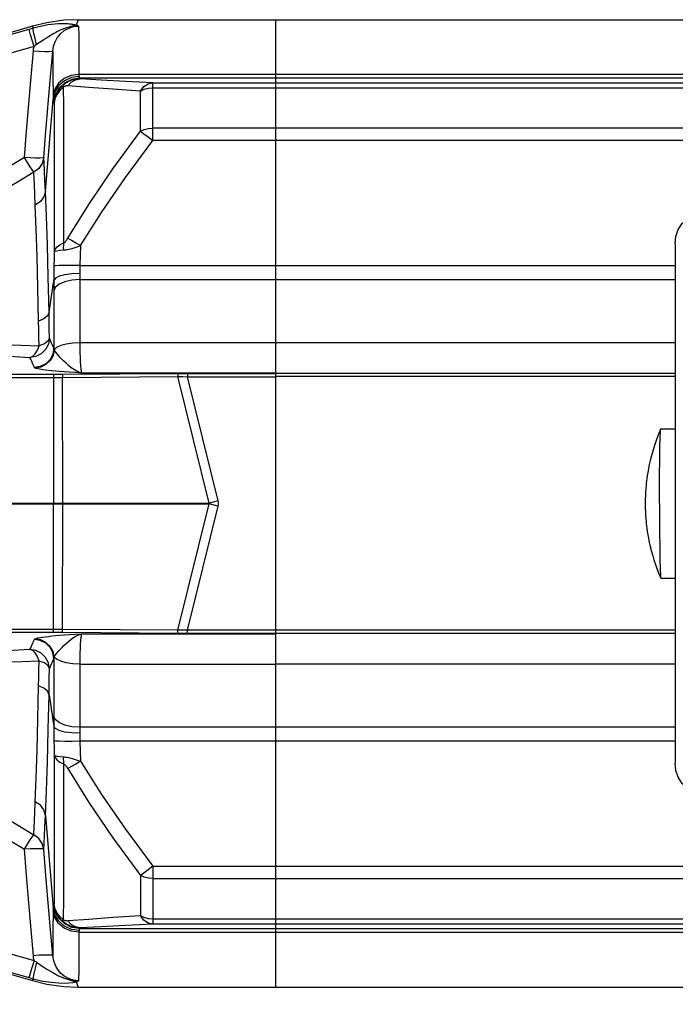
# Model space of a CAD drawing. Extents: x -1 to 598, y -1 to 421.
# Drawn here: x 177 to 227, y 71 to 147 of the extents above; entities that cross this region are included whole.
import ezdxf
from ezdxf.enums import TextEntityAlignment as Align

# ---------------------------------------------------------------- set-up
doc = ezdxf.new("R2010")
doc.units = 0
doc.header["$LTSCALE"] = 32.67
doc.layers.get('0').update_dxf_attribs({"linetype": 'CONTINUOUS'})
doc.layers.add('02___PRT_ALL_AXES', color=7, linetype='CONTINUOUS')
doc.styles.get("Standard").update_dxf_attribs({"font": 'txt', "width": 0.6})
doc.dimstyles.get("Standard").update_dxf_attribs({"dimtxt": 2.5, "dimasz": 2.5, "dimexe": 1.25, "dimexo": 0.625, "dimtad": 1, "dimcen": 2.5, "dimazin": 3, "dimtfac": 1, "dimtmove": 0, "dimatfit": 3})

# ---------------------------------------------------------------- blocks, each defined once
blk = doc.blocks.new('_FILLED')
at = {"color": 0, "linetype": 'BYBLOCK'}
blk.add_solid([(0, 0), (-1, 0.214), (-1, -0.214)], dxfattribs=at)
blk = doc.blocks.new('*D7')
at = {"color": 2, "linetype": 'CONTINUOUS'}
for p, q in [((46.522, 109.56), (46.522, 45.732)), ((325.022, 81.629), (325.022, 45.732)), ((46.522, 47.232), (185.772, 47.232)), ((325.022, 47.232), (185.772, 47.232))]:
    blk.add_line(p, q, dxfattribs=at)
at = {"color": 2, "linetype": 'CONTINUOUS', "xscale": 3.5, "yscale": 3.5, "zscale": 3.5, "rotation": 180}
blk.add_blockref('_FILLED', (46.522, 47.232), dxfattribs=at)
at = {"color": 2, "linetype": 'CONTINUOUS', "xscale": 3.5, "yscale": 3.5, "zscale": 3.5}
blk.add_blockref('_FILLED', (325.022, 47.232), dxfattribs=at)
at = {"color": 2, "linetype": 'CONTINUOUS', "width": 0.6}
blk.add_text('557', height=3, dxfattribs=at).set_placement((185.772, 47.982), align=Align.CENTER)

msp = doc.modelspace()

# ---------------------------------------------------------------- linework, layer by layer
at = {"color": 7, "linetype": 'CONTINUOUS'}
for p, q in [((196.272, 119.586), (196.272, 146.81)), ((196.272, 146.81), (319.022, 146.81)), ((227.022, 129.56), (227.022, 89.56)), ((196.272, 99.544), (196.272, 119.576)), ((225.917, 115.305), (225.921, 115.31)), ((225.921, 115.31), (227.022, 115.31)), ((225.917, 103.814), (225.921, 103.81)), ((225.921, 103.81), (227.022, 103.81)), ((196.272, 72.31), (196.272, 99.534)), ((196.272, 72.31), (319.022, 72.31))]:
    msp.add_line(p, q, dxfattribs=at)
at = {"color": 9, "linetype": 'CONTINUOUS'}
for p, q in [((319.022, 142.579), (181.126, 142.579)), ((319.022, 142.297), (181.168, 142.297)), ((186.82, 141.96), (319.022, 141.96)), ((186.82, 141.575), (319.022, 141.575)), ((319.022, 138.453), (186.82, 138.453)), ((319.022, 137.5), (186.82, 137.5)), ((227.053, 129.53), (227.022, 129.56)), ((181.203, 127.872), (227.022, 127.872)), ((181.183, 126.802), (227.022, 126.802)), ((196.272, 121.928), (181.191, 121.928)), ((227.022, 121.92), (196.272, 121.92)), ((196.272, 119.603), (181.335, 119.603)), ((189.486, 119.569), (196.272, 119.569)), ((189.486, 119.32), (196.272, 119.32)), ((227.022, 119.572), (196.272, 119.572)), ((227.022, 119.323), (196.272, 119.323)), ((181.335, 99.517), (196.272, 99.517)), ((196.272, 99.8), (189.486, 99.8)), ((196.272, 99.551), (189.486, 99.551)), ((227.022, 99.797), (196.272, 99.797)), ((227.022, 99.547), (196.272, 99.547)), ((181.191, 97.192), (196.272, 97.192)), ((196.272, 97.2), (227.022, 97.2)), ((227.022, 92.318), (181.183, 92.318)), ((227.022, 91.248), (181.203, 91.248)), ((227.053, 89.59), (227.022, 89.56)), ((186.82, 81.619), (319.022, 81.619)), ((186.82, 80.667), (319.022, 80.667)), ((319.022, 77.545), (186.82, 77.545)), ((181.168, 76.823), (319.022, 76.823)), ((319.022, 77.159), (186.82, 77.159)), ((181.126, 76.541), (319.022, 76.541))]:
    msp.add_line(p, q, dxfattribs=at)
at = {"color": 7, "linetype": 'CONTINUOUS'}
for points in [[(227.022, 129.56), (227.085, 130.117), (227.27, 130.645), (227.568, 131.119), (227.963, 131.515), (228.437, 131.812), (228.966, 131.997), (229.522, 132.06)], [(225.917, 115.305), (225.744, 114.891), (225.586, 114.477), (225.428, 114.021), (225.296, 113.593), (225.177, 113.16), (225.136, 112.997)], [(225.82, 109.56), (225.821, 110.204), (225.823, 110.839), (225.826, 111.459), (225.83, 112.055), (225.836, 112.619), (225.842, 113.145), (225.85, 113.626), (225.858, 114.055), (225.867, 114.429), (225.877, 114.74), (225.888, 114.987), (225.898, 115.166), (225.91, 115.274), (225.917, 115.305)], [(225.136, 112.997), (225.121, 112.937), (225.104, 112.861), (225.083, 112.769), (225.06, 112.665), (225.038, 112.56)], [(225.038, 112.56), (224.972, 112.234), (224.922, 111.953), (224.882, 111.703), (224.849, 111.476), (224.823, 111.271), (224.802, 111.086), (224.785, 110.92), (224.772, 110.771), (224.761, 110.634), (224.752, 110.508), (224.745, 110.39), (224.739, 110.279), (224.734, 110.177), (224.731, 110.085), (224.728, 110.003), (224.726, 109.931), (224.724, 109.866), (224.723, 109.805), (224.722, 109.744), (224.721, 109.683), (224.721, 109.621), (224.721, 109.56)], [(224.721, 109.56), (224.721, 109.498), (224.721, 109.436), (224.722, 109.374), (224.723, 109.313), (224.724, 109.251), (224.726, 109.185), (224.728, 109.112), (224.731, 109.029), (224.734, 108.936), (224.739, 108.833), (224.745, 108.722), (224.753, 108.603), (224.762, 108.475), (224.773, 108.337), (224.787, 108.185), (224.804, 108.017), (224.825, 107.83), (224.852, 107.625), (224.884, 107.399), (224.924, 107.152), (224.974, 106.875), (225.038, 106.56)], [(225.82, 109.56), (225.821, 108.916), (225.823, 108.28), (225.826, 107.661), (225.83, 107.065), (225.836, 106.501), (225.842, 105.975), (225.85, 105.494), (225.858, 105.064), (225.867, 104.691), (225.877, 104.379), (225.888, 104.133), (225.898, 103.954), (225.91, 103.846), (225.917, 103.814)], [(225.038, 106.56), (225.06, 106.454), (225.082, 106.353), (225.103, 106.262), (225.121, 106.185), (225.136, 106.123)], [(225.136, 106.123), (225.204, 105.858), (225.297, 105.524), (225.388, 105.224), (225.506, 104.867), (225.617, 104.557), (225.75, 104.214), (225.917, 103.814)], [(229.522, 87.06), (228.966, 87.123), (228.437, 87.307), (227.963, 87.605), (227.568, 88.001), (227.27, 88.475), (227.085, 89.003), (227.022, 89.56)]]:
    msp.add_lwpolyline(points, dxfattribs=at)
at = {"layer": '02___PRT_ALL_AXES', "color": 7, "linetype": 'CONTINUOUS'}
for p, q in [((181.047, 146.81), (196.272, 146.81)), ((177.558, 146.31), (162.097, 141.8)), ((162.097, 77.319), (177.558, 72.81)), ((181.047, 72.31), (196.272, 72.31))]:
    msp.add_line(p, q, dxfattribs=at)
at = {"layer": '02___PRT_ALL_AXES', "color": 9, "linetype": 'CONTINUOUS'}
for p, q in [((177.558, 146.31), (177.561, 146.301)), ((177.561, 146.301), (177.611, 146.164)), ((181.168, 142.297), (181.224, 142.243)), ((186.82, 137.5), (186.82, 141.96)), ((185.856, 138.218), (185.856, 141.314)), ((178.544, 133.584), (179.137, 140.695)), ((179.173, 140.421), (179.212, 140.38)), ((177.701, 134.081), (177.661, 135.068)), ((178.821, 124.288), (179.188, 126.736)), ((179.185, 125.915), (179.188, 124.771)), ((177.694, 120.037), (177.582, 120.292)), ((162.038, 119.51), (179.163, 119.51)), ((162.038, 119.265), (179.163, 119.265)), ((179.163, 119.51), (179.169, 109.586)), ((179.851, 119.512), (188.719, 119.567)), ((179.869, 119.267), (188.736, 119.322)), ((179.875, 109.56), (179.869, 119.267)), ((191.141, 109.586), (188.736, 119.322)), ((189.486, 119.569), (189.486, 119.32)), ((191.848, 109.761), (189.486, 119.32)), ((175.978, 109.586), (191.141, 109.586)), ((175.978, 109.534), (191.141, 109.534)), ((179.163, 99.61), (179.169, 109.534)), ((179.169, 109.534), (179.169, 109.586)), ((179.869, 99.853), (179.875, 109.56)), ((188.736, 99.798), (191.141, 109.534)), ((189.486, 99.8), (191.848, 109.359)), ((191.848, 109.761), (191.141, 109.586)), ((191.848, 109.359), (191.141, 109.534)), ((179.163, 99.855), (162.39, 99.855)), ((179.163, 99.61), (162.39, 99.61)), ((188.719, 99.553), (179.851, 99.608)), ((188.736, 99.798), (179.869, 99.853)), ((189.486, 99.551), (189.486, 99.8)), ((181.191, 97.192), (181.183, 92.18)), ((178.821, 94.832), (179.188, 92.383)), ((177.729, 85.73), (177.762, 86.59)), ((177.661, 84.052), (177.729, 85.73)), ((178.544, 85.536), (179.137, 78.425)), ((186.82, 81.619), (186.82, 77.159)), ((185.856, 80.902), (185.856, 77.805)), ((179.212, 78.739), (179.173, 78.699)), ((181.224, 76.876), (181.168, 76.823))]:
    msp.add_line(p, q, dxfattribs=at)
at = {"layer": '02___PRT_ALL_AXES', "color": 7, "linetype": 'CONTINUOUS'}
for points in [[(181.058, 146.81), (179.952, 146.761), (178.652, 146.576), (177.558, 146.31)], [(177.558, 72.81), (178.652, 72.544), (179.952, 72.359), (181.058, 72.31)]]:
    msp.add_lwpolyline(points, dxfattribs=at)
at = {"layer": '02___PRT_ALL_AXES', "color": 9, "linetype": 'CONTINUOUS'}
for points in [[(180.911, 146.388), (180.856, 146.401), (180.798, 146.414), (180.736, 146.425), (180.671, 146.436), (180.602, 146.447), (180.53, 146.456), (180.451, 146.465), (180.363, 146.474), (180.265, 146.481), (180.152, 146.487), (180.023, 146.491), (179.873, 146.493), (179.702, 146.49), (179.504, 146.482), (179.279, 146.466), (179.022, 146.441), (178.73, 146.402), (178.4, 146.346), (178.028, 146.269), (177.611, 146.164)], [(180.484, 146.273), (180.624, 146.329), (180.767, 146.367), (180.911, 146.388)], [(181.058, 146.81), (181.032, 146.737), (180.911, 146.388)], [(181.101, 146.324), (181.017, 146.355), (180.911, 146.388)], [(177.262, 146.066), (172.448, 144.705), (167.633, 143.347)], [(177.611, 146.164), (177.435, 146.115), (177.262, 146.066)], [(177.667, 144.758), (177.526, 145.244), (177.402, 145.655), (177.31, 145.941), (177.262, 146.066)], [(177.86, 144.892), (177.743, 145.358), (177.657, 145.753), (177.611, 146.032), (177.611, 146.164)], [(180.484, 146.273), (180.365, 146.245), (180.251, 146.214), (180.143, 146.18), (180.037, 146.143), (179.936, 146.104), (179.837, 146.063), (179.74, 146.02), (179.64, 145.973), (179.536, 145.922), (179.427, 145.865), (179.312, 145.803), (179.189, 145.734), (179.059, 145.659), (178.92, 145.577), (178.772, 145.488), (178.615, 145.391), (178.446, 145.284), (178.264, 145.167), (178.069, 145.037), (177.86, 144.892)], [(179.111, 144.386), (179.173, 144.76), (179.29, 145.101), (179.461, 145.417), (179.693, 145.711), (179.991, 145.968), (180.337, 146.164), (180.712, 146.284), (181.101, 146.324)], [(181.101, 146.324), (180.794, 146.318), (180.484, 146.273)], [(181.101, 146.324), (181.108, 145.548), (181.116, 144.349), (181.126, 142.579)], [(177.86, 144.892), (177.762, 144.823), (177.667, 144.758)], [(177.667, 144.758), (172.854, 143.394), (168.039, 142.035)], [(176.929, 136.192), (177.095, 138.219), (177.271, 140.321), (177.447, 142.407), (177.616, 144.386)], [(177.616, 144.386), (177.637, 144.574), (177.667, 144.758)], [(179.111, 144.386), (179.028, 144.354), (178.812, 144.336), (178.483, 144.336), (178.071, 144.353), (177.616, 144.386)], [(178.422, 136.196), (178.589, 138.222), (178.765, 140.323), (178.941, 142.408), (179.111, 144.386)], [(179.111, 144.386), (179.116, 143.632), (179.123, 142.521), (179.132, 140.938)], [(181.126, 142.579), (180.537, 142.5), (180, 142.27), (179.563, 141.91), (179.265, 141.453), (179.132, 140.938)], [(181.126, 142.579), (181.128, 142.508), (181.131, 142.446)], [(181.131, 142.446), (180.541, 142.359), (180.004, 142.113), (179.567, 141.73), (179.269, 141.243), (179.137, 140.695)], [(181.168, 142.297), (180.574, 142.206), (180.034, 141.942), (179.596, 141.531), (179.3, 141.008), (179.173, 140.421)], [(181.224, 142.243), (181.052, 142.239), (180.888, 142.22), (180.733, 142.19), (180.587, 142.15), (180.451, 142.101), (180.325, 142.045), (180.209, 141.984), (180.101, 141.918), (180.002, 141.848), (179.91, 141.774)], [(180.26, 141.715), (180.535, 141.995), (180.865, 142.176), (181.224, 142.243)], [(181.131, 142.446), (181.137, 142.389), (181.144, 142.348), (181.151, 142.321), (181.159, 142.305), (181.168, 142.297)], [(186.82, 141.96), (184.699, 142.06), (182.842, 142.154), (181.224, 142.243)], [(185.856, 141.314), (186.119, 141.654), (186.451, 141.877), (186.82, 141.96)], [(179.91, 141.774), (179.633, 141.485), (179.419, 141.147), (179.277, 140.773), (179.212, 140.38)], [(179.921, 141.611), (179.642, 141.357), (179.425, 141.058), (179.28, 140.728), (179.212, 140.38)], [(179.921, 141.611), (179.902, 141.682), (179.898, 141.736), (179.91, 141.774)], [(180.26, 141.715), (180.215, 141.716), (180.172, 141.714), (180.132, 141.709), (180.094, 141.701), (180.059, 141.69), (180.027, 141.677), (179.997, 141.663), (179.969, 141.647), (179.944, 141.629), (179.921, 141.611)], [(179.921, 141.611), (179.924, 140.189), (179.928, 138.506), (179.931, 136.615), (179.935, 134.549), (179.938, 132.256), (179.942, 129.622)], [(185.856, 141.314), (183.735, 141.455), (181.878, 141.588), (180.26, 141.715)], [(185.856, 141.314), (186.147, 141.456), (186.474, 141.545), (186.82, 141.575)], [(179.132, 140.938), (179.134, 140.808), (179.137, 140.695)], [(179.137, 140.695), (179.142, 140.591), (179.149, 140.517), (179.157, 140.467), (179.165, 140.436), (179.173, 140.421)], [(179.212, 140.38), (179.218, 137.394), (179.221, 135.589), (179.224, 133.618), (179.227, 131.437), (179.23, 128.943)], [(180.274, 129.982), (181.889, 132.586), (183.741, 135.323), (185.856, 138.218)], [(185.856, 138.218), (186.147, 138.346), (186.474, 138.426), (186.82, 138.453)], [(185.856, 138.218), (186.119, 138.027), (186.451, 137.78), (186.82, 137.5)], [(181.238, 129.418), (182.853, 131.968), (184.705, 134.653), (186.82, 137.5)], [(176.929, 136.192), (175.654, 135.428), (174.44, 134.699), (173.25, 133.984), (172.06, 133.268), (170.858, 132.542), (169.63, 131.799), (168.373, 131.036), (167.133, 130.282)], [(178.422, 136.196), (178.333, 136.165), (178.114, 136.148), (177.785, 136.147), (177.378, 136.162), (176.929, 136.192)], [(177.661, 135.068), (177.55, 135.216), (177.379, 135.47), (177.165, 135.806), (176.929, 136.192)], [(178.422, 136.196), (178.302, 135.747), (178.039, 135.357), (177.661, 135.068)], [(178.544, 133.584), (178.505, 134.471), (178.472, 135.183), (178.445, 135.75), (178.422, 136.196)], [(177.661, 135.068), (176.383, 134.304), (175.168, 133.578), (173.977, 132.865), (172.786, 132.15), (171.583, 131.427), (170.353, 130.686), (169.088, 129.924), (167.859, 129.18)], [(177.762, 132.529), (177.729, 133.389), (177.701, 134.081)], [(178.544, 133.584), (178.424, 133.164), (178.154, 132.799), (177.762, 132.529)], [(178.821, 124.288), (178.764, 126.98), (178.695, 129.473), (178.619, 131.691), (178.544, 133.584)], [(178.024, 123.603), (177.968, 126.175), (177.901, 128.565), (177.83, 130.701), (177.762, 132.529)], [(179.942, 129.622), (179.965, 129.629), (179.99, 129.641), (180.017, 129.659), (180.046, 129.682), (180.078, 129.712), (180.112, 129.749), (180.149, 129.795), (180.188, 129.848), (180.23, 129.91), (180.274, 129.982)], [(180.274, 129.982), (180.549, 129.825), (180.88, 129.632), (181.238, 129.418)], [(179.23, 128.943), (179.217, 128.404), (179.205, 127.848)], [(179.23, 128.942), (179.292, 129.135), (179.436, 129.318), (179.656, 129.483), (179.942, 129.622)], [(179.23, 128.942), (179.29, 128.983), (179.432, 129.019), (179.65, 129.05), (180.027, 129.083)], [(179.942, 129.622), (179.924, 129.445), (179.921, 129.262), (179.935, 129.075)], [(180.027, 129.083), (180.125, 129.095), (180.232, 129.112), (180.348, 129.135), (180.473, 129.164), (180.607, 129.199), (180.752, 129.242), (180.906, 129.292), (181.068, 129.351), (181.238, 129.418)], [(181.238, 129.418), (181.22, 128.668), (181.203, 127.872)], [(179.205, 127.848), (179.2, 127.597), (179.195, 127.327), (179.192, 127.04), (179.188, 126.736)], [(181.203, 127.872), (180.601, 127.882), (180.055, 127.884), (179.615, 127.879), (179.323, 127.866), (179.205, 127.848)], [(181.203, 127.872), (181.198, 127.733), (181.193, 127.584), (181.189, 127.425), (181.186, 127.257)], [(181.183, 126.802), (180.583, 126.758), (180.037, 126.633), (179.598, 126.438), (179.305, 126.191), (179.185, 125.915)], [(179.188, 126.736), (179.186, 126.436), (179.185, 126.164), (179.185, 125.915)], [(181.186, 127.257), (180.585, 127.236), (180.04, 127.165), (179.601, 127.05), (179.308, 126.903), (179.188, 126.736)], [(181.186, 127.257), (181.184, 127.091), (181.183, 126.94), (181.191, 121.928)], [(179.188, 124.771), (179.191, 122.567), (179.193, 121.512)], [(178.821, 124.288), (178.71, 124.016), (178.433, 123.778), (178.024, 123.603)], [(178.054, 121.697), (178.045, 122.338), (178.035, 122.974), (178.024, 123.603)], [(178.851, 122.287), (178.842, 122.961), (178.832, 123.628), (178.821, 124.288)], [(167.648, 122.077), (168.72, 122.042), (169.799, 122.005), (170.872, 121.967), (171.942, 121.929), (173.03, 121.889), (174.162, 121.847), (175.364, 121.802), (176.654, 121.752), (178.054, 121.697)], [(178.851, 122.287), (178.773, 121.829), (178.558, 121.417), (178.227, 121.09), (177.812, 120.88), (177.352, 120.806)], [(178.851, 122.287), (178.741, 122.052), (178.464, 121.848), (178.054, 121.697)], [(179.023, 121.901), (178.965, 122.033), (178.908, 122.159), (178.851, 122.287)], [(166.971, 121.392), (168.178, 121.321), (169.388, 121.25), (170.59, 121.182), (171.796, 121.113), (173.04, 121.044), (174.362, 120.97), (175.792, 120.891), (177.352, 120.806)], [(177.352, 120.806), (177.565, 120.89), (177.762, 121.077), (177.929, 121.352), (178.054, 121.697)], [(179.193, 121.512), (179.113, 121.056), (178.898, 120.645), (178.567, 120.319), (178.152, 120.11), (177.694, 120.037)], [(179.228, 121.388), (179.129, 120.953), (178.908, 120.565), (178.586, 120.258), (178.19, 120.06), (177.755, 119.987)], [(179.193, 121.512), (179.138, 121.637), (179.023, 121.901)], [(179.228, 121.388), (179.204, 121.45), (179.193, 121.512)], [(181.191, 121.928), (180.647, 121.902), (180.143, 121.828), (179.719, 121.712), (179.406, 121.561), (179.228, 121.388)], [(181.335, 119.603), (181.039, 119.695), (180.772, 119.838), (180.532, 120.007), (180.319, 120.183), (180.132, 120.352), (179.969, 120.508), (179.822, 120.654), (179.683, 120.798), (179.552, 120.94), (179.436, 121.074), (179.343, 121.195), (179.273, 121.3), (179.228, 121.388)], [(181.191, 121.928), (181.194, 121.513), (181.201, 121.145), (181.211, 120.792), (181.226, 120.455), (181.246, 120.152), (181.27, 119.899), (181.3, 119.709), (181.335, 119.603)], [(177.582, 120.292), (177.524, 120.425), (177.466, 120.555), (177.41, 120.68), (177.352, 120.806)], [(177.755, 119.987), (177.715, 120.012), (177.694, 120.037)], [(181.335, 119.603), (180.844, 119.633), (180.398, 119.662), (179.995, 119.69), (179.635, 119.717), (179.316, 119.743), (179.037, 119.769), (178.785, 119.795), (178.545, 119.823), (178.318, 119.854), (178.118, 119.888), (177.956, 119.922), (177.835, 119.956), (177.755, 119.987)], [(179.163, 119.51), (179.507, 119.51), (179.851, 119.512)], [(179.163, 119.265), (179.516, 119.266), (179.869, 119.267)], [(179.851, 119.512), (179.86, 119.472), (179.866, 119.384), (179.869, 119.267)], [(188.719, 119.567), (189.102, 119.569), (189.486, 119.569)], [(188.719, 119.567), (188.727, 119.527), (188.733, 119.439), (188.736, 119.322)], [(188.736, 119.322), (189.111, 119.322), (189.486, 119.32)], [(191.141, 109.534), (191.16, 109.547), (191.166, 109.56), (191.16, 109.573), (191.141, 109.586)], [(191.848, 109.359), (191.866, 109.459), (191.873, 109.558), (191.867, 109.658), (191.848, 109.761)], [(177.755, 99.133), (177.834, 99.164), (177.956, 99.198), (178.119, 99.232), (178.319, 99.265), (178.546, 99.297), (178.787, 99.325), (179.04, 99.351), (179.32, 99.377), (179.64, 99.404), (180, 99.43), (180.401, 99.458), (180.845, 99.486), (181.335, 99.517)], [(179.869, 99.853), (179.516, 99.854), (179.163, 99.855)], [(179.851, 99.608), (179.507, 99.61), (179.163, 99.61)], [(179.228, 97.732), (179.273, 97.82), (179.343, 97.925), (179.437, 98.046), (179.552, 98.18), (179.683, 98.322), (179.823, 98.467), (179.97, 98.613), (180.134, 98.77), (180.322, 98.939), (180.535, 99.114), (180.774, 99.283), (181.04, 99.425), (181.335, 99.517)], [(179.851, 99.608), (179.86, 99.647), (179.866, 99.736), (179.869, 99.853)], [(181.335, 99.517), (181.302, 99.419), (181.273, 99.245), (181.249, 99.007), (181.229, 98.717), (181.214, 98.399), (181.203, 98.059), (181.195, 97.666), (181.191, 97.192)], [(188.719, 99.553), (188.727, 99.592), (188.733, 99.681), (188.736, 99.798)], [(189.486, 99.551), (189.102, 99.551), (188.719, 99.553)], [(189.486, 99.8), (189.111, 99.798), (188.736, 99.798)], [(177.352, 98.314), (177.41, 98.44), (177.466, 98.565), (177.524, 98.695), (177.582, 98.828), (177.694, 99.083)], [(177.694, 99.083), (177.715, 99.108), (177.755, 99.133)], [(179.193, 97.608), (179.113, 98.064), (178.898, 98.475), (178.567, 98.8), (178.152, 99.01), (177.694, 99.083)], [(179.228, 97.732), (179.129, 98.167), (178.908, 98.555), (178.586, 98.861), (178.19, 99.06), (177.755, 99.133)], [(177.352, 98.314), (176.062, 98.243), (174.844, 98.176), (173.661, 98.111), (172.486, 98.045), (171.302, 97.979), (170.115, 97.911), (168.966, 97.845), (167.91, 97.783), (166.971, 97.728)], [(178.054, 97.423), (177.929, 97.767), (177.762, 98.043), (177.565, 98.23), (177.352, 98.314)], [(178.851, 96.833), (178.773, 97.29), (178.558, 97.703), (178.227, 98.03), (177.812, 98.24), (177.352, 98.314)], [(178.054, 97.423), (176.759, 97.372), (175.538, 97.325), (174.353, 97.28), (173.176, 97.236), (171.99, 97.192), (170.802, 97.15), (169.649, 97.11), (168.59, 97.074), (167.648, 97.043)], [(178.024, 95.517), (178.035, 96.146), (178.045, 96.782), (178.054, 97.423)], [(178.851, 96.833), (178.741, 97.067), (178.464, 97.272), (178.054, 97.423)], [(178.851, 96.833), (178.908, 96.961), (178.965, 97.087), (179.023, 97.219), (179.081, 97.352), (179.193, 97.608)], [(179.193, 97.608), (179.19, 95.466), (179.188, 94.349), (179.185, 93.205)], [(179.193, 97.608), (179.204, 97.67), (179.228, 97.732)], [(181.191, 97.192), (180.646, 97.218), (180.143, 97.292), (179.719, 97.408), (179.406, 97.559), (179.228, 97.732)], [(178.821, 94.832), (178.832, 95.492), (178.842, 96.159), (178.851, 96.833)], [(177.762, 86.59), (177.83, 88.419), (177.901, 90.554), (177.968, 92.945), (178.024, 95.517)], [(178.821, 94.832), (178.71, 95.104), (178.433, 95.342), (178.024, 95.517)], [(178.544, 85.536), (178.619, 87.428), (178.695, 89.647), (178.764, 92.14), (178.821, 94.832)], [(181.183, 92.318), (180.583, 92.361), (180.037, 92.487), (179.598, 92.682), (179.305, 92.929), (179.185, 93.205)], [(179.185, 93.205), (179.185, 92.956), (179.186, 92.684), (179.188, 92.383)], [(181.186, 91.863), (180.585, 91.884), (180.04, 91.955), (179.601, 92.07), (179.308, 92.217), (179.188, 92.383)], [(179.188, 92.383), (179.192, 92.08), (179.195, 91.793), (179.2, 91.523), (179.205, 91.272)], [(181.183, 92.18), (181.184, 92.029), (181.186, 91.863)], [(181.186, 91.863), (181.189, 91.695), (181.193, 91.536), (181.198, 91.387), (181.203, 91.248)], [(181.203, 91.248), (180.601, 91.238), (180.055, 91.236), (179.615, 91.241), (179.323, 91.254), (179.205, 91.272)], [(179.205, 91.272), (179.217, 90.721), (179.23, 90.178)], [(181.203, 91.248), (181.22, 90.461), (181.238, 89.702)], [(167.859, 89.939), (168.973, 89.266), (170.126, 88.57), (171.28, 87.875), (172.435, 87.181), (173.619, 86.47), (174.867, 85.722), (176.205, 84.921), (177.661, 84.052)], [(179.23, 90.178), (179.227, 87.956), (179.224, 85.761)], [(179.23, 90.178), (179.29, 90.137), (179.432, 90.1), (179.65, 90.069)], [(179.23, 90.178), (179.292, 89.984), (179.436, 89.802), (179.656, 89.637), (179.942, 89.498)], [(179.65, 90.069), (180.026, 90.037), (180.124, 90.025), (180.23, 90.008), (180.346, 89.985), (180.472, 89.956), (180.607, 89.921), (180.752, 89.878), (180.906, 89.827), (181.069, 89.769), (181.238, 89.702)], [(179.935, 90.045), (179.921, 89.858), (179.924, 89.674), (179.942, 89.498)], [(179.942, 89.498), (179.939, 87.174), (179.935, 84.864), (179.932, 82.748), (179.928, 80.867), (179.925, 79.156), (179.921, 77.509)], [(179.942, 89.498), (179.965, 89.491), (179.989, 89.479), (180.016, 89.461), (180.046, 89.438), (180.078, 89.408), (180.112, 89.37), (180.149, 89.325), (180.189, 89.272), (180.23, 89.209), (180.274, 89.138)], [(181.238, 89.702), (180.88, 89.488), (180.549, 89.295), (180.274, 89.138)], [(181.238, 89.702), (182.853, 87.152), (184.705, 84.467), (186.82, 81.619)], [(167.133, 88.838), (168.246, 88.16), (169.398, 87.461), (170.552, 86.763), (171.707, 86.065), (172.89, 85.352), (174.138, 84.602), (175.477, 83.798), (176.929, 82.928)], [(180.274, 89.138), (181.889, 86.534), (183.741, 83.797), (185.856, 80.902)], [(178.544, 85.536), (178.424, 85.956), (178.154, 86.321), (177.762, 86.59)], [(179.224, 85.761), (179.218, 81.952), (179.215, 80.312), (179.212, 78.739)], [(178.422, 82.923), (178.445, 83.37), (178.472, 83.936), (178.505, 84.649), (178.544, 85.536)], [(176.929, 82.928), (177.165, 83.314), (177.379, 83.65), (177.55, 83.904), (177.661, 84.052)], [(178.422, 82.923), (178.302, 83.373), (178.039, 83.762), (177.661, 84.052)], [(178.422, 82.923), (178.333, 82.955), (178.114, 82.972), (177.785, 82.973), (177.378, 82.958), (176.929, 82.928)], [(177.616, 74.734), (177.447, 76.713), (177.271, 78.799), (177.095, 80.901), (176.929, 82.928)], [(179.111, 74.734), (178.941, 76.712), (178.765, 78.797), (178.589, 80.898), (178.422, 82.923)], [(186.82, 81.619), (186.451, 81.34), (186.119, 81.092), (185.856, 80.902)], [(186.82, 80.667), (186.474, 80.694), (186.147, 80.774), (185.856, 80.902)], [(179.132, 78.182), (179.124, 76.669), (179.117, 75.558), (179.111, 74.734)], [(179.137, 78.425), (179.134, 78.312), (179.132, 78.182)], [(181.126, 76.541), (180.537, 76.62), (180, 76.85), (179.563, 77.209), (179.265, 77.667), (179.132, 78.182)], [(179.173, 78.699), (179.165, 78.684), (179.157, 78.653), (179.149, 78.602), (179.142, 78.528), (179.137, 78.425)], [(181.131, 76.674), (180.541, 76.76), (180.004, 77.006), (179.567, 77.39), (179.269, 77.877), (179.137, 78.425)], [(181.168, 76.823), (180.574, 76.914), (180.034, 77.177), (179.596, 77.589), (179.3, 78.112), (179.173, 78.699)], [(179.921, 77.509), (179.642, 77.763), (179.425, 78.061), (179.28, 78.391), (179.212, 78.739)], [(179.91, 77.346), (179.633, 77.635), (179.419, 77.972), (179.277, 78.346), (179.212, 78.739)], [(179.91, 77.346), (179.898, 77.383), (179.902, 77.438), (179.921, 77.509)], [(181.224, 76.876), (181.053, 76.881), (180.888, 76.9), (180.733, 76.93), (180.586, 76.97), (180.45, 77.019), (180.323, 77.076), (180.206, 77.137), (180.099, 77.203), (180.001, 77.273), (179.91, 77.346)], [(180.26, 77.405), (180.215, 77.403), (180.172, 77.405), (180.132, 77.411), (180.094, 77.419), (180.059, 77.43), (180.026, 77.443), (179.996, 77.458), (179.969, 77.474), (179.944, 77.491), (179.921, 77.509)], [(185.856, 77.805), (183.735, 77.665), (181.878, 77.531), (180.26, 77.405)], [(181.224, 76.876), (180.865, 76.943), (180.535, 77.125), (180.26, 77.405)], [(186.82, 77.545), (186.474, 77.575), (186.147, 77.663), (185.856, 77.805)], [(186.82, 77.159), (186.451, 77.243), (186.119, 77.466), (185.856, 77.805)], [(168.039, 77.085), (171.249, 76.179), (174.458, 75.271), (177.667, 74.361)], [(181.131, 76.674), (181.128, 76.612), (181.126, 76.541)], [(181.168, 76.823), (181.159, 76.815), (181.151, 76.799), (181.144, 76.771), (181.137, 76.731), (181.131, 76.674)], [(186.82, 77.159), (184.699, 77.06), (182.843, 76.966), (181.224, 76.876)], [(181.126, 76.541), (181.116, 74.861), (181.108, 73.656), (181.101, 72.796)], [(167.633, 75.772), (170.843, 74.868), (174.053, 73.961), (177.379, 73.02)], [(177.667, 74.361), (177.526, 73.875), (177.402, 73.465), (177.31, 73.179), (177.262, 73.053)], [(179.111, 74.734), (179.028, 74.766), (178.812, 74.783), (178.483, 74.783), (178.071, 74.766), (177.616, 74.734)], [(177.667, 74.361), (177.638, 74.545), (177.616, 74.734)], [(177.667, 74.361), (177.731, 74.317), (177.796, 74.273), (177.86, 74.228)], [(181.101, 72.796), (180.701, 72.838), (180.318, 72.964), (179.985, 73.156), (179.71, 73.392), (179.488, 73.663), (179.311, 73.973), (179.181, 74.328), (179.111, 74.734)], [(177.86, 74.228), (177.743, 73.761), (177.657, 73.367), (177.611, 73.088), (177.611, 72.956)], [(177.86, 74.228), (178.303, 73.927), (178.717, 73.665), (179.112, 73.43), (179.498, 73.218), (179.935, 73.016), (180.483, 72.847)], [(177.379, 73.02), (177.496, 72.988), (177.611, 72.956)], [(177.611, 72.956), (177.561, 72.818), (177.558, 72.81)], [(177.611, 72.956), (178.356, 72.782), (179, 72.682), (179.54, 72.636), (179.98, 72.628), (180.341, 72.644), (180.65, 72.68), (180.911, 72.732)], [(180.483, 72.847), (180.69, 72.813), (180.898, 72.795), (181.101, 72.796)], [(180.484, 72.847), (180.624, 72.791), (180.767, 72.753), (180.911, 72.732)], [(180.911, 72.732), (180.984, 72.754), (181.047, 72.775), (181.101, 72.796)], [(180.911, 72.732), (181.032, 72.383), (181.058, 72.31)]]:
    msp.add_lwpolyline(points, dxfattribs=at)

# ---------------------------------------------------------------- dimensions: what is measured, and where the dimension line sits
at = {"color": 2, "linetype": 'CONTINUOUS'}
dim = msp.add_linear_dim(base=(325.022, 47.232), p1=(46.522, 109.56), p2=(325.022, 81.629), dimstyle='Standard', dxfattribs=at)
dim.commit()
dim.dimension.update_dxf_attribs({"geometry": '*D7', "text_midpoint": (185.772, 47.232), "dimtype": 128})

doc.saveas('drawing.dxf')
